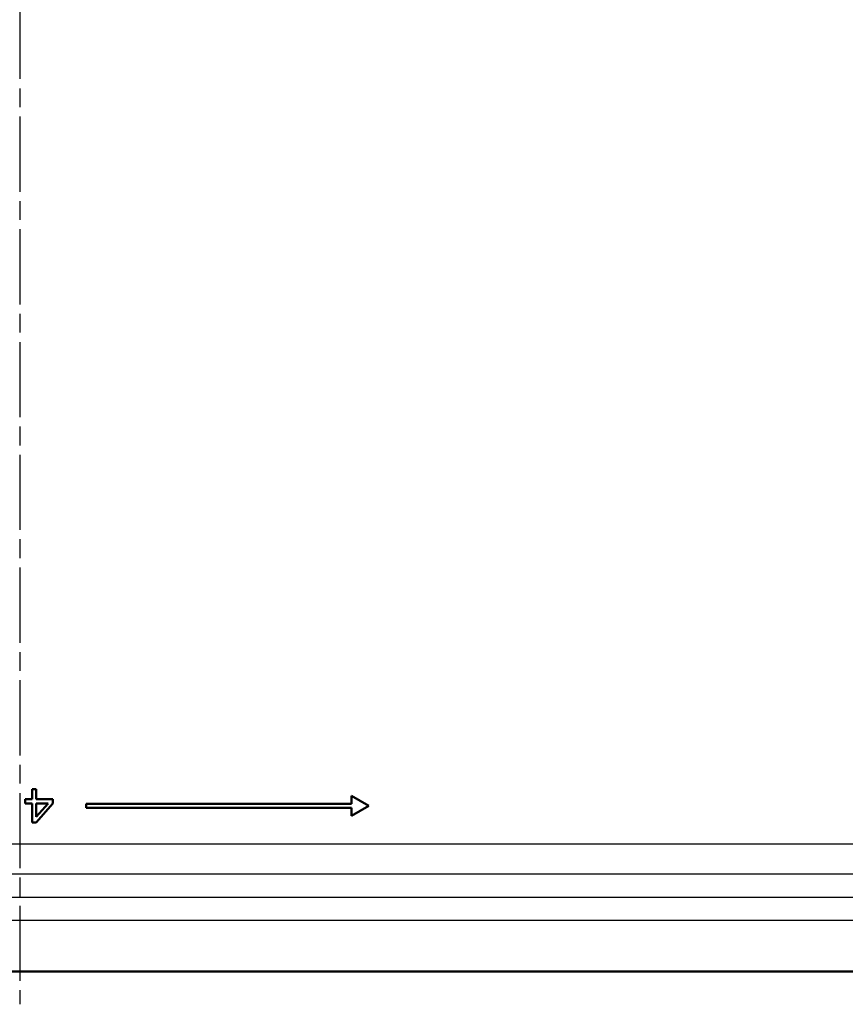
# Model space of a CAD drawing. Units: millimetres. Extents: x 2 to 2379, y 2 to 1680.
# Drawn here: x 1874 to 1999, y 531 to 679 of the extents above; entities that cross this region are included whole.
import ezdxf

# ---------------------------------------------------------------- set-up
doc = ezdxf.new("R2010")
doc.units = ezdxf.units.MM
doc.header["$LTSCALE"] = 2
doc.linetypes.add('CHAIN', pattern=[0.3543, 0.2362, -0.0295, 0.0591, -0.0295])
doc.linetypes.add('DASH_DOT', pattern=[0.37, 0.24, -0.06, 0.01, -0.06])
for name, color, linetype, lineweight in [('Mittellinie (ISO)', 1, 'DASH_DOT', 25), ('Sichtbar (ISO)', 7, 'Continuous', 50), ('Sichtbar schmal (ISO)', 1, 'Continuous', 25)]:
    doc.layers.add(name, color=color, linetype=linetype, lineweight=lineweight)

msp = doc.modelspace()

# ---------------------------------------------------------------- linework, layer by layer
at = {"layer": 'Mittellinie (ISO)', "linetype": 'CHAIN', "ltscale": 23.990969}
msp.add_line((1874.2048088, 1140.3875818), (1874.2048088, 530.5272223), dxfattribs=at)
at = {"layer": 'Sichtbar (ISO)'}
for p, q in [((1876.0798088, 562.9574021), (1876.0798088, 561.4680404)), ((1876.7048088, 562.9574021), (1876.0798088, 562.9574021)), ((1876.7048088, 561.4680404), (1876.7048088, 562.9574021)), ((1875.0381422, 561.4680404), (1875.0381422, 560.8297425)), ((1876.0798088, 561.4680404), (1875.0381422, 561.4680404)), ((1879.2048088, 561.4680404), (1876.7048088, 561.4680404)), ((1879.2048088, 560.8297425), (1879.2048088, 561.4680404)), ((1926.802885, 560.4574021), (1924.2048088, 561.9574021)), ((1924.2048088, 561.9574021), (1924.2048088, 560.7574021)), ((1875.0381422, 560.8297425), (1876.0798088, 560.8297425)), ((1876.0798088, 560.8297425), (1876.0798088, 557.9574021)), ((1876.7048088, 557.9574021), (1879.2048088, 560.8297425)), ((1878.4756421, 560.8297425), (1876.7048088, 558.8084658)), ((1876.7048088, 558.8084658), (1876.7048088, 560.8297425)), ((1876.7048088, 560.8297425), (1878.4756421, 560.8297425)), ((1924.2048088, 560.7574021), (1884.2048088, 560.7574021)), ((1884.2048088, 560.7574021), (1884.2048088, 560.1574021)), ((1884.2048088, 560.1574021), (1924.2048088, 560.1574021)), ((1924.2048088, 558.9574021), (1926.802885, 560.4574021)), ((1924.2048088, 560.1574021), (1924.2048088, 558.9574021)), ((1876.0798088, 557.9574021), (1876.7048088, 557.9574021)), ((1624.2397163, 535.4574021), (2124.1699013, 535.4574021))]:
    msp.add_line(p, q, dxfattribs=at)
at = {"layer": 'Sichtbar schmal (ISO)'}
for p, q in [((2098.4112176, 554.6839125), (1649.9983972, 554.6839207)), ((2102.8332324, 550.1459685), (1645.5763851, 550.1459685)), ((1628.7692132, 546.68743), (2115.0497377, 546.6874286)), ((2114.0133619, 543.1879617), (1628.7692132, 543.1879617))]:
    msp.add_line(p, q, dxfattribs=at)

doc.saveas('drawing.dxf')
